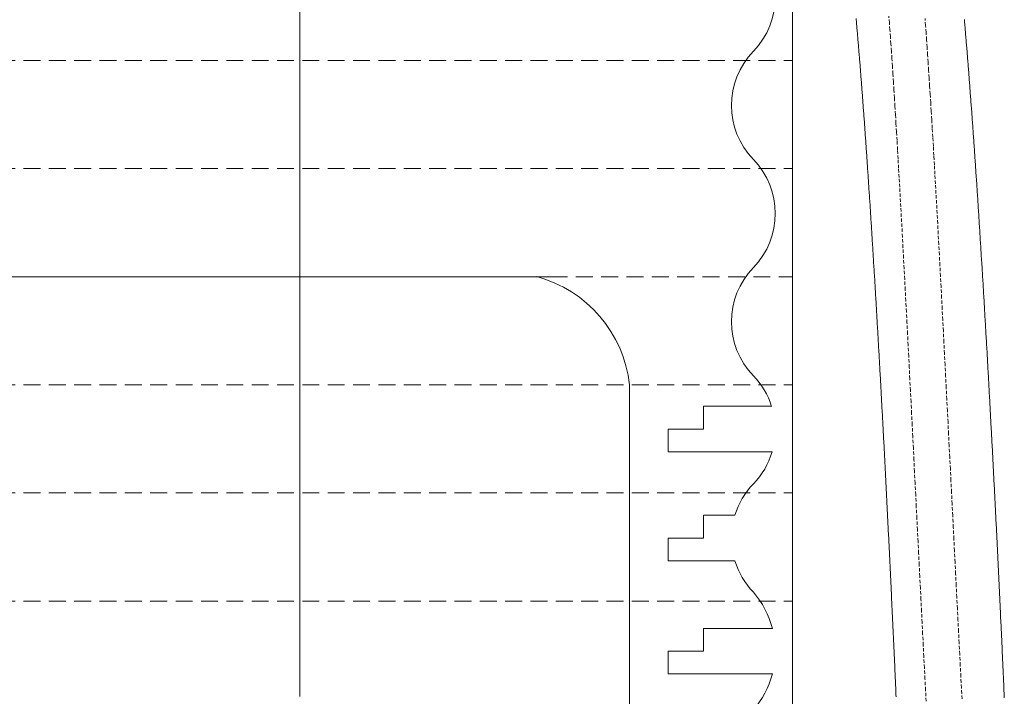
# Model space of a CAD drawing. Units: millimetres. Extents: x 2300942 to 2307397, y 183773 to 187461.
# Drawn here: x 2306356 to 2306501, y 185092 to 185192 of the extents above; entities that cross this region are included whole.
import ezdxf

# ---------------------------------------------------------------- set-up
doc = ezdxf.new("R2010")
doc.units = ezdxf.units.MM
doc.linetypes.add('ADTI_2', pattern=[0.75, 0.5, -0.25])
for name, color, linetype, lineweight in [('Brīdinājuma aprīkojums', 7, 'Continuous', 13), ('Hidranta drenāžas apvalks', 8, 'Continuous', 13), ('Signallenta vai Signalvads', 6, 'ADTI_2', 5), ('Virszemes hidrants', 7, 'Continuous', 13)]:
    doc.layers.add(name, color=color, linetype=linetype, lineweight=lineweight)

msp = doc.modelspace()

# ---------------------------------------------------------------- linework, layer by layer
at = {"layer": 'Brīdinājuma aprīkojums', "ltscale": 5}
for points in [[(2306485.36, 185091.77), (2306485.34, 185092.11), (2306485.33, 185092.45), (2306485.31, 185092.79), (2306485.3, 185093.14), (2306485.28, 185093.48), (2306485.27, 185093.82), (2306485.25, 185094.16), (2306485.24, 185094.5), (2306485.22, 185094.85), (2306485.21, 185095.19), (2306485.19, 185095.53), (2306485.18, 185095.87), (2306485.16, 185096.21), (2306485.15, 185096.56), (2306485.13, 185096.9), (2306485.11, 185097.24), (2306485.1, 185097.58), (2306485.08, 185097.92), (2306485.07, 185098.27), (2306485.05, 185098.61), (2306485.04, 185098.95), (2306485.02, 185099.29), (2306485.01, 185099.63), (2306484.99, 185099.97), (2306484.97, 185100.32), (2306484.96, 185100.66), (2306484.94, 185101), (2306484.93, 185101.34), (2306484.91, 185101.68), (2306484.9, 185102.02), (2306484.88, 185102.37), (2306484.86, 185102.71), (2306484.85, 185103.05), (2306484.83, 185103.39), (2306484.82, 185103.73), (2306484.8, 185104.07), (2306484.78, 185104.41), (2306484.77, 185104.75), (2306484.75, 185105.09), (2306484.74, 185105.43), (2306484.72, 185105.78), (2306484.7, 185106.12), (2306484.69, 185106.46), (2306484.67, 185106.8), (2306484.66, 185107.14), (2306484.64, 185107.48), (2306484.62, 185107.82), (2306484.61, 185108.16), (2306484.59, 185108.5), (2306484.57, 185108.84), (2306484.56, 185109.18), (2306484.54, 185109.52), (2306484.53, 185109.86), (2306484.51, 185110.2), (2306484.49, 185110.53), (2306484.48, 185110.87), (2306484.46, 185111.21), (2306484.44, 185111.55), (2306484.43, 185111.89), (2306484.41, 185112.23), (2306484.4, 185112.57), (2306484.38, 185112.91), (2306484.36, 185113.24), (2306484.35, 185113.58), (2306484.33, 185113.92), (2306484.31, 185114.26), (2306484.3, 185114.59), (2306484.28, 185114.93), (2306484.26, 185115.27), (2306484.25, 185115.61), (2306484.23, 185115.94), (2306484.21, 185116.28), (2306484.2, 185116.62), (2306484.18, 185116.95), (2306484.16, 185117.29), (2306484.15, 185117.63), (2306484.13, 185117.96), (2306484.11, 185118.3), (2306484.1, 185118.63), (2306484.08, 185118.97), (2306484.06, 185119.3), (2306484.05, 185119.64), (2306484.03, 185119.97), (2306484.01, 185120.31), (2306484, 185120.64), (2306483.98, 185120.98), (2306483.96, 185121.31), (2306483.94, 185121.64), (2306483.93, 185121.98), (2306483.91, 185122.31), (2306483.89, 185122.64), (2306483.88, 185122.98), (2306483.86, 185123.31), (2306483.84, 185123.64), (2306483.83, 185123.97), (2306483.81, 185124.31), (2306483.79, 185124.64), (2306483.77, 185124.97), (2306483.76, 185125.3), (2306483.74, 185125.63), (2306483.72, 185125.96), (2306483.71, 185126.29), (2306483.69, 185126.62), (2306483.67, 185126.95), (2306483.65, 185127.28), (2306483.64, 185127.61), (2306483.62, 185127.94), (2306483.6, 185128.27), (2306483.59, 185128.6), (2306483.57, 185128.93), (2306483.55, 185129.26), (2306483.53, 185129.59), (2306483.52, 185129.91), (2306483.5, 185130.24), (2306483.48, 185130.57), (2306483.46, 185130.9), (2306483.45, 185131.22), (2306483.43, 185131.55), (2306483.41, 185131.87), (2306483.4, 185132.2), (2306483.38, 185132.53), (2306483.36, 185132.85), (2306483.34, 185133.18), (2306483.33, 185133.5), (2306483.31, 185133.83), (2306483.29, 185134.15), (2306483.27, 185134.47), (2306483.26, 185134.8), (2306483.24, 185135.12), (2306483.22, 185135.44), (2306483.2, 185135.77), (2306483.19, 185136.09), (2306483.17, 185136.41), (2306483.15, 185136.73), (2306483.13, 185137.05), (2306483.12, 185137.37), (2306483.1, 185137.69), (2306483.08, 185138.01), (2306483.06, 185138.33), (2306483.04, 185138.65), (2306483.03, 185138.97), (2306483.01, 185139.29), (2306482.99, 185139.61), (2306482.97, 185139.93), (2306482.96, 185140.25), (2306482.94, 185140.56), (2306482.92, 185140.88), (2306482.9, 185141.2), (2306482.89, 185141.51), (2306482.87, 185141.83), (2306482.85, 185142.14), (2306482.83, 185142.46), (2306482.81, 185142.78), (2306482.8, 185143.09), (2306482.78, 185143.4), (2306482.76, 185143.72), (2306482.74, 185144.03), (2306482.73, 185144.34), (2306482.71, 185144.66), (2306482.69, 185144.97), (2306482.67, 185145.28), (2306482.65, 185145.59), (2306482.64, 185145.9), (2306482.62, 185146.21), (2306482.6, 185146.52), (2306482.58, 185146.83), (2306482.57, 185147.14), (2306482.55, 185147.45), (2306482.53, 185147.76), (2306482.51, 185148.07), (2306482.49, 185148.38), (2306482.48, 185148.68), (2306482.46, 185148.99), (2306482.44, 185149.3), (2306482.42, 185149.6), (2306482.4, 185149.91), (2306482.39, 185150.21), (2306482.37, 185150.52), (2306482.35, 185150.82), (2306482.33, 185151.13), (2306482.31, 185151.43), (2306482.3, 185151.73), (2306482.28, 185152.04), (2306482.26, 185152.34), (2306482.24, 185152.64), (2306482.22, 185152.94), (2306482.21, 185153.24), (2306482.19, 185153.54), (2306482.17, 185153.84), (2306482.15, 185154.14), (2306482.13, 185154.44), (2306482.12, 185154.74), (2306482.1, 185155.03), (2306482.08, 185155.33), (2306482.06, 185155.63), (2306482.04, 185155.93), (2306482.02, 185156.22), (2306482.01, 185156.52), (2306481.99, 185156.81), (2306481.97, 185157.11), (2306481.95, 185157.4), (2306481.93, 185157.69), (2306481.92, 185157.99), (2306481.9, 185158.28), (2306481.88, 185158.57), (2306481.86, 185158.86), (2306481.84, 185159.15), (2306481.83, 185159.44), (2306481.81, 185159.73), (2306481.79, 185160.02), (2306481.77, 185160.31), (2306481.75, 185160.6), (2306481.73, 185160.89), (2306481.72, 185161.17), (2306481.7, 185161.46), (2306481.68, 185161.75), (2306481.66, 185162.03), (2306481.64, 185162.32), (2306481.63, 185162.6), (2306481.61, 185162.89), (2306481.59, 185163.17), (2306481.57, 185163.45), (2306481.55, 185163.73), (2306481.53, 185164.02), (2306481.52, 185164.3), (2306481.5, 185164.58), (2306481.48, 185164.86), (2306481.46, 185165.14), (2306481.44, 185165.42), (2306481.43, 185165.7), (2306481.41, 185165.97), (2306481.39, 185166.25), (2306481.37, 185166.53), (2306481.35, 185166.8), (2306481.33, 185167.08), (2306481.32, 185167.35), (2306481.3, 185167.63), (2306481.28, 185167.9), (2306481.26, 185168.17), (2306481.24, 185168.45), (2306481.22, 185168.72), (2306481.21, 185168.99), (2306481.19, 185169.26), (2306481.17, 185169.53), (2306481.15, 185169.8), (2306481.13, 185170.07), (2306481.12, 185170.34), (2306481.1, 185170.61), (2306481.08, 185170.87), (2306481.06, 185171.14), (2306481.04, 185171.41), (2306481.02, 185171.67), (2306481.01, 185171.94), (2306480.99, 185172.2), (2306480.97, 185172.46), (2306480.95, 185172.73), (2306480.93, 185172.99), (2306480.91, 185173.25), (2306480.9, 185173.51), (2306480.88, 185173.77), (2306480.86, 185174.03), (2306480.84, 185174.29), (2306480.82, 185174.55), (2306480.8, 185174.81), (2306480.79, 185175.07), (2306480.77, 185175.32), (2306480.75, 185175.58), (2306480.73, 185175.83), (2306480.71, 185176.09), (2306480.69, 185176.34), (2306480.68, 185176.6), (2306480.66, 185176.85), (2306480.64, 185177.1), (2306480.62, 185177.35), (2306480.6, 185177.61), (2306480.59, 185177.86), (2306480.57, 185178.11), (2306480.55, 185178.35), (2306480.53, 185178.6), (2306480.51, 185178.85), (2306480.49, 185179.1), (2306480.48, 185179.34), (2306480.46, 185179.59), (2306480.44, 185179.83), (2306480.42, 185180.08), (2306480.4, 185180.32), (2306480.38, 185180.57), (2306480.37, 185180.81), (2306480.35, 185181.05), (2306480.33, 185181.29), (2306480.31, 185181.53), (2306480.29, 185181.77), (2306480.27, 185182.01), (2306480.26, 185182.25), (2306480.24, 185182.49), (2306480.22, 185182.72), (2306480.2, 185182.96), (2306480.18, 185183.2), (2306480.16, 185183.43), (2306480.15, 185183.66), (2306480.13, 185183.9), (2306480.11, 185184.13), (2306480.09, 185184.36), (2306480.07, 185184.6), (2306480.05, 185184.83), (2306480.04, 185185.06), (2306480.02, 185185.29), (2306480, 185185.52), (2306479.98, 185185.75), (2306479.96, 185185.97), (2306479.94, 185186.2), (2306479.93, 185186.43), (2306479.91, 185186.65), (2306479.89, 185186.88), (2306479.87, 185187.1), (2306479.85, 185187.33), (2306479.83, 185187.55), (2306479.81, 185187.77), (2306479.8, 185188), (2306479.78, 185188.22), (2306479.76, 185188.44), (2306479.74, 185188.66), (2306479.72, 185188.88), (2306479.7, 185189.1), (2306479.69, 185189.32), (2306479.67, 185189.53), (2306479.65, 185189.75), (2306479.63, 185189.97), (2306479.61, 185190.18), (2306479.59, 185190.4), (2306479.57, 185190.61), (2306479.56, 185190.83), (2306479.54, 185191.04), (2306479.52, 185191.25), (2306479.5, 185191.47), (2306479.48, 185191.68), (2306479.46, 185191.89), (2306479.44, 185192.1)], [(2306501.37, 185091.62), (2306501.35, 185091.96), (2306501.34, 185092.31), (2306501.32, 185092.66), (2306501.31, 185093), (2306501.29, 185093.35), (2306501.28, 185093.7), (2306501.26, 185094.04), (2306501.25, 185094.39), (2306501.23, 185094.74), (2306501.21, 185095.08), (2306501.2, 185095.43), (2306501.18, 185095.78), (2306501.17, 185096.12), (2306501.15, 185096.47), (2306501.14, 185096.82), (2306501.12, 185097.16), (2306501.11, 185097.51), (2306501.09, 185097.86), (2306501.07, 185098.2), (2306501.06, 185098.55), (2306501.04, 185098.9), (2306501.03, 185099.24), (2306501.01, 185099.59), (2306500.99, 185099.93), (2306500.98, 185100.28), (2306500.96, 185100.63), (2306500.95, 185100.97), (2306500.93, 185101.32), (2306500.91, 185101.67), (2306500.9, 185102.01), (2306500.88, 185102.36), (2306500.87, 185102.71), (2306500.85, 185103.05), (2306500.83, 185103.4), (2306500.82, 185103.74), (2306500.8, 185104.09), (2306500.79, 185104.44), (2306500.77, 185104.78), (2306500.75, 185105.13), (2306500.74, 185105.47), (2306500.72, 185105.82), (2306500.7, 185106.17), (2306500.69, 185106.51), (2306500.67, 185106.86), (2306500.66, 185107.2), (2306500.64, 185107.55), (2306500.62, 185107.89), (2306500.61, 185108.24), (2306500.59, 185108.58), (2306500.57, 185108.93), (2306500.56, 185109.27), (2306500.54, 185109.62), (2306500.52, 185109.96), (2306500.51, 185110.31), (2306500.49, 185110.65), (2306500.47, 185111), (2306500.46, 185111.34), (2306500.44, 185111.68), (2306500.42, 185112.03), (2306500.41, 185112.37), (2306500.39, 185112.72), (2306500.37, 185113.06), (2306500.36, 185113.4), (2306500.34, 185113.75), (2306500.32, 185114.09), (2306500.31, 185114.43), (2306500.29, 185114.77), (2306500.27, 185115.12), (2306500.25, 185115.46), (2306500.24, 185115.8), (2306500.22, 185116.15), (2306500.2, 185116.49), (2306500.19, 185116.83), (2306500.17, 185117.17), (2306500.15, 185117.51), (2306500.14, 185117.85), (2306500.12, 185118.2), (2306500.1, 185118.54), (2306500.08, 185118.88), (2306500.07, 185119.22), (2306500.05, 185119.56), (2306500.03, 185119.9), (2306500.02, 185120.24), (2306500, 185120.58), (2306499.98, 185120.92), (2306499.96, 185121.26), (2306499.95, 185121.6), (2306499.93, 185121.94), (2306499.91, 185122.28), (2306499.9, 185122.62), (2306499.88, 185122.96), (2306499.86, 185123.3), (2306499.84, 185123.64), (2306499.83, 185123.97), (2306499.81, 185124.31), (2306499.79, 185124.65), (2306499.77, 185124.99), (2306499.76, 185125.32), (2306499.74, 185125.66), (2306499.72, 185126), (2306499.7, 185126.34), (2306499.69, 185126.67), (2306499.67, 185127.01), (2306499.65, 185127.34), (2306499.63, 185127.68), (2306499.62, 185128.02), (2306499.6, 185128.35), (2306499.58, 185128.69), (2306499.56, 185129.02), (2306499.54, 185129.36), (2306499.53, 185129.69), (2306499.51, 185130.02), (2306499.49, 185130.36), (2306499.47, 185130.69), (2306499.46, 185131.02), (2306499.44, 185131.36), (2306499.42, 185131.69), (2306499.4, 185132.02), (2306499.39, 185132.35), (2306499.37, 185132.69), (2306499.35, 185133.02), (2306499.33, 185133.35), (2306499.31, 185133.68), (2306499.3, 185134.01), (2306499.28, 185134.34), (2306499.26, 185134.67), (2306499.24, 185135), (2306499.22, 185135.33), (2306499.21, 185135.66), (2306499.19, 185135.99), (2306499.17, 185136.32), (2306499.15, 185136.65), (2306499.13, 185136.98), (2306499.12, 185137.3), (2306499.1, 185137.63), (2306499.08, 185137.96), (2306499.06, 185138.28), (2306499.04, 185138.61), (2306499.03, 185138.94), (2306499.01, 185139.26), (2306498.99, 185139.59), (2306498.97, 185139.91), (2306498.95, 185140.24), (2306498.94, 185140.56), (2306498.92, 185140.89), (2306498.9, 185141.21), (2306498.88, 185141.54), (2306498.86, 185141.86), (2306498.84, 185142.18), (2306498.83, 185142.5), (2306498.81, 185142.83), (2306498.79, 185143.15), (2306498.77, 185143.47), (2306498.75, 185143.79), (2306498.73, 185144.11), (2306498.72, 185144.43), (2306498.7, 185144.75), (2306498.68, 185145.07), (2306498.66, 185145.39), (2306498.64, 185145.71), (2306498.62, 185146.03), (2306498.61, 185146.34), (2306498.59, 185146.66), (2306498.57, 185146.98), (2306498.55, 185147.3), (2306498.53, 185147.61), (2306498.51, 185147.93), (2306498.5, 185148.24), (2306498.48, 185148.56), (2306498.46, 185148.87), (2306498.44, 185149.19), (2306498.42, 185149.5), (2306498.4, 185149.82), (2306498.38, 185150.13), (2306498.37, 185150.44), (2306498.35, 185150.76), (2306498.33, 185151.07), (2306498.31, 185151.38), (2306498.29, 185151.69), (2306498.27, 185152), (2306498.25, 185152.31), (2306498.24, 185152.62), (2306498.22, 185152.93), (2306498.2, 185153.24), (2306498.18, 185153.55), (2306498.16, 185153.85), (2306498.14, 185154.16), (2306498.12, 185154.47), (2306498.11, 185154.78), (2306498.09, 185155.08), (2306498.07, 185155.39), (2306498.05, 185155.69), (2306498.03, 185156), (2306498.01, 185156.3), (2306497.99, 185156.61), (2306497.97, 185156.91), (2306497.96, 185157.21), (2306497.94, 185157.51), (2306497.92, 185157.82), (2306497.9, 185158.12), (2306497.88, 185158.42), (2306497.86, 185158.72), (2306497.84, 185159.02), (2306497.82, 185159.32), (2306497.81, 185159.62), (2306497.79, 185159.92), (2306497.77, 185160.21), (2306497.75, 185160.51), (2306497.73, 185160.81), (2306497.71, 185161.11), (2306497.69, 185161.4), (2306497.67, 185161.7), (2306497.66, 185161.99), (2306497.64, 185162.29), (2306497.62, 185162.58), (2306497.6, 185162.87), (2306497.58, 185163.17), (2306497.56, 185163.46), (2306497.54, 185163.75), (2306497.52, 185164.04), (2306497.5, 185164.33), (2306497.49, 185164.62), (2306497.47, 185164.91), (2306497.45, 185165.2), (2306497.43, 185165.49), (2306497.41, 185165.78), (2306497.39, 185166.06), (2306497.37, 185166.35), (2306497.35, 185166.64), (2306497.33, 185166.92), (2306497.32, 185167.21), (2306497.3, 185167.49), (2306497.28, 185167.78), (2306497.26, 185168.06), (2306497.24, 185168.34), (2306497.22, 185168.63), (2306497.2, 185168.91), (2306497.18, 185169.19), (2306497.16, 185169.47), (2306497.14, 185169.75), (2306497.13, 185170.03), (2306497.11, 185170.31), (2306497.09, 185170.59), (2306497.07, 185170.86), (2306497.05, 185171.14), (2306497.03, 185171.42), (2306497.01, 185171.69), (2306496.99, 185171.97), (2306496.97, 185172.24), (2306496.96, 185172.52), (2306496.94, 185172.79), (2306496.92, 185173.06), (2306496.9, 185173.34), (2306496.88, 185173.61), (2306496.86, 185173.88), (2306496.84, 185174.15), (2306496.82, 185174.42), (2306496.8, 185174.69), (2306496.78, 185174.96), (2306496.76, 185175.23), (2306496.75, 185175.49), (2306496.73, 185175.76), (2306496.71, 185176.03), (2306496.69, 185176.29), (2306496.67, 185176.56), (2306496.65, 185176.82), (2306496.63, 185177.09), (2306496.61, 185177.35), (2306496.59, 185177.61), (2306496.57, 185177.87), (2306496.55, 185178.13), (2306496.54, 185178.39), (2306496.52, 185178.65), (2306496.5, 185178.91), (2306496.48, 185179.17), (2306496.46, 185179.43), (2306496.44, 185179.69), (2306496.42, 185179.94), (2306496.4, 185180.2), (2306496.38, 185180.46), (2306496.36, 185180.71), (2306496.34, 185180.96), (2306496.33, 185181.22), (2306496.31, 185181.47), (2306496.29, 185181.72), (2306496.27, 185181.97), (2306496.25, 185182.22), (2306496.23, 185182.48), (2306496.21, 185182.72), (2306496.19, 185182.97), (2306496.17, 185183.22), (2306496.15, 185183.47), (2306496.13, 185183.72), (2306496.11, 185183.96), (2306496.1, 185184.21), (2306496.08, 185184.45), (2306496.06, 185184.7), (2306496.04, 185184.94), (2306496.02, 185185.18), (2306496, 185185.42), (2306495.98, 185185.67), (2306495.96, 185185.91), (2306495.94, 185186.15), (2306495.92, 185186.39), (2306495.9, 185186.63), (2306495.88, 185186.86), (2306495.87, 185187.1), (2306495.85, 185187.34), (2306495.83, 185187.57), (2306495.81, 185187.81), (2306495.79, 185188.04), (2306495.77, 185188.28), (2306495.75, 185188.51), (2306495.73, 185188.75), (2306495.71, 185188.98), (2306495.69, 185189.21), (2306495.67, 185189.44), (2306495.65, 185189.67), (2306495.63, 185189.9), (2306495.61, 185190.13), (2306495.6, 185190.36), (2306495.58, 185190.59), (2306495.56, 185190.81), (2306495.54, 185191.04), (2306495.52, 185191.27), (2306495.5, 185191.49), (2306495.48, 185191.72), (2306495.46, 185191.94)]]:
    msp.add_lwpolyline(points, dxfattribs=at)
at = {"layer": 'Hidranta drenāžas apvalks', "color": 252, "lineweight": 20, "ltscale": 5, "true_color": 0x939598}
msp.add_line((2306470.02, 185235.11), (2306470.02, 184898.21), dxfattribs=at)
at = {"layer": 'Hidranta drenāžas apvalks', "color": 252, "linetype": 'ADTI_2', "lineweight": 0, "ltscale": 5, "true_color": 0x939598}
for p, q in [((2306210.02, 185185.91), (2306470.02, 185185.91)), ((2306210.02, 185169.91), (2306470.02, 185169.91)), ((2306434.24, 185153.91), (2306470.02, 185153.91)), ((2306210.02, 185137.91), (2306470.02, 185137.91)), ((2306210.02, 185121.91), (2306470.02, 185121.91)), ((2306210.02, 185105.91), (2306470.02, 185105.91))]:
    msp.add_line(p, q, dxfattribs=at)
at = {"layer": 'Hidranta drenāžas apvalks', "color": 252, "lineweight": 0, "ltscale": 5, "true_color": 0x939598}
for p, q in [((2306245.79, 185153.91), (2306434.24, 185153.91)), ((2306445.92, 185137.91), (2306445.92, 184894.16))]:
    msp.add_line(p, q, dxfattribs=at)
for points in [[(2306466.94, 185134.73), (2306456.86, 185134.73), (2306456.86, 185131.36), (2306451.64, 185131.36), (2306451.64, 185128), (2306467.01, 185128)], [(2306466.94, 185134.73), (2306456.86, 185134.73), (2306456.86, 185131.36), (2306451.64, 185131.36), (2306451.64, 185128), (2306467.01, 185128)], [(2306461.52, 185118.61), (2306456.86, 185118.61), (2306456.86, 185115.25), (2306451.64, 185115.25), (2306451.64, 185111.88), (2306461.52, 185111.88)], [(2306467.07, 185101.88), (2306456.86, 185101.88), (2306456.86, 185098.52), (2306451.64, 185098.52), (2306451.64, 185095.15), (2306467.07, 185095.15)]]:
    msp.add_lwpolyline(points, dxfattribs=at)
for centre, radius, start, end in [((2306455.96, 185195.25), 11.52, 316.0002, 43.9998), ((2306472.53, 185179.25), 11.52, 136.0002, 223.9998), ((2306455.96, 185163.25), 11.52, 316.0002, 43.9998), ((2306472.53, 185147.25), 11.52, 136.0002, 223.9998), ((2306427.36, 185135.88), 18.67, 6.2527, 75.0371), ((2306455.96, 185131.25), 11.52, 17.5775, 43.9998), ((2306455.96, 185131.25), 11.52, 316.0002, 343.6018), ((2306472.53, 185115.25), 11.52, 136.0002, 163.0131), ((2306472.53, 185115.25), 11.52, 196.9869, 223.9998), ((2306454.15, 185098.52), 13.34, 14.6038, 40.8619), ((2306454.15, 185098.52), 13.34, 319.1381, 345.3962)]:
    msp.add_arc(centre, radius, start, end, dxfattribs=at)
at = {"layer": 'Signallenta vai Signalvads'}
for points in [[(2306489.8, 185091.12), (2306489.72, 185092.75), (2306489.63, 185094.39), (2306489.55, 185096.04), (2306489.46, 185097.7), (2306489.38, 185099.37), (2306489.29, 185101.05), (2306489.21, 185102.74), (2306489.12, 185104.43), (2306489.04, 185106.13), (2306488.95, 185107.84), (2306488.86, 185109.55), (2306488.78, 185111.27), (2306488.69, 185112.99), (2306488.6, 185114.72), (2306488.52, 185116.44), (2306488.43, 185118.17), (2306488.34, 185119.9), (2306488.26, 185121.63), (2306488.17, 185123.36), (2306488.08, 185125.09), (2306488, 185126.81), (2306487.91, 185128.53), (2306487.82, 185130.25), (2306487.74, 185131.97), (2306487.65, 185133.68), (2306487.57, 185135.38), (2306487.48, 185137.08), (2306487.39, 185138.77), (2306487.31, 185140.45), (2306487.22, 185142.13), (2306487.14, 185143.79), (2306487.05, 185145.45), (2306486.97, 185147.09), (2306486.88, 185148.72), (2306486.8, 185150.34), (2306486.71, 185151.95), (2306486.63, 185153.54), (2306486.55, 185155.12), (2306486.46, 185156.69), (2306486.38, 185158.23), (2306486.3, 185159.77), (2306486.22, 185161.28), (2306486.13, 185162.78), (2306486.05, 185164.25), (2306485.97, 185165.71), (2306485.89, 185167.15), (2306485.81, 185168.57), (2306485.73, 185169.96), (2306485.65, 185171.34), (2306485.58, 185172.69), (2306485.5, 185174.03), (2306485.42, 185175.34), (2306485.34, 185176.62), (2306485.27, 185177.89), (2306485.19, 185179.13), (2306485.12, 185180.36), (2306485.04, 185181.56), (2306484.96, 185182.74), (2306484.89, 185183.9), (2306484.81, 185185.04), (2306484.74, 185186.16), (2306484.66, 185187.26), (2306484.59, 185188.34), (2306484.51, 185189.4), (2306484.44, 185190.44), (2306484.36, 185191.46), (2306484.29, 185192.47)], [(2306495.11, 185091.47), (2306495.02, 185093.1), (2306494.94, 185094.74), (2306494.85, 185096.39), (2306494.77, 185098.06), (2306494.68, 185099.73), (2306494.6, 185101.41), (2306494.51, 185103.1), (2306494.43, 185104.8), (2306494.34, 185106.5), (2306494.25, 185108.21), (2306494.17, 185109.93), (2306494.08, 185111.65), (2306493.99, 185113.37), (2306493.91, 185115.1), (2306493.82, 185116.82), (2306493.73, 185118.55), (2306493.65, 185120.29), (2306493.56, 185122.02), (2306493.47, 185123.75), (2306493.39, 185125.48), (2306493.3, 185127.21), (2306493.21, 185128.93), (2306493.12, 185130.65), (2306493.04, 185132.37), (2306492.95, 185134.08), (2306492.86, 185135.79), (2306492.78, 185137.49), (2306492.69, 185139.18), (2306492.61, 185140.87), (2306492.52, 185142.55), (2306492.43, 185144.22), (2306492.35, 185145.87), (2306492.26, 185147.52), (2306492.18, 185149.16), (2306492.09, 185150.78), (2306492.01, 185152.39), (2306491.92, 185153.99), (2306491.84, 185155.57), (2306491.76, 185157.14), (2306491.67, 185158.69), (2306491.59, 185160.23), (2306491.51, 185161.75), (2306491.43, 185163.25), (2306491.35, 185164.73), (2306491.26, 185166.2), (2306491.18, 185167.64), (2306491.1, 185169.06), (2306491.02, 185170.47), (2306490.94, 185171.85), (2306490.87, 185173.21), (2306490.79, 185174.55), (2306490.71, 185175.86), (2306490.63, 185177.16), (2306490.55, 185178.43), (2306490.48, 185179.68), (2306490.4, 185180.91), (2306490.32, 185182.12), (2306490.25, 185183.3), (2306490.17, 185184.47), (2306490.1, 185185.62), (2306490.02, 185186.74), (2306489.94, 185187.85), (2306489.87, 185188.94), (2306489.79, 185190.01), (2306489.72, 185191.06), (2306489.64, 185192.09)]]:
    msp.add_lwpolyline(points, dxfattribs=at)
at = {"layer": 'Virszemes hidrants'}
msp.add_line((2306397.18, 185781.52), (2306397.16, 185091.83), dxfattribs=at)

doc.saveas('drawing.dxf')
